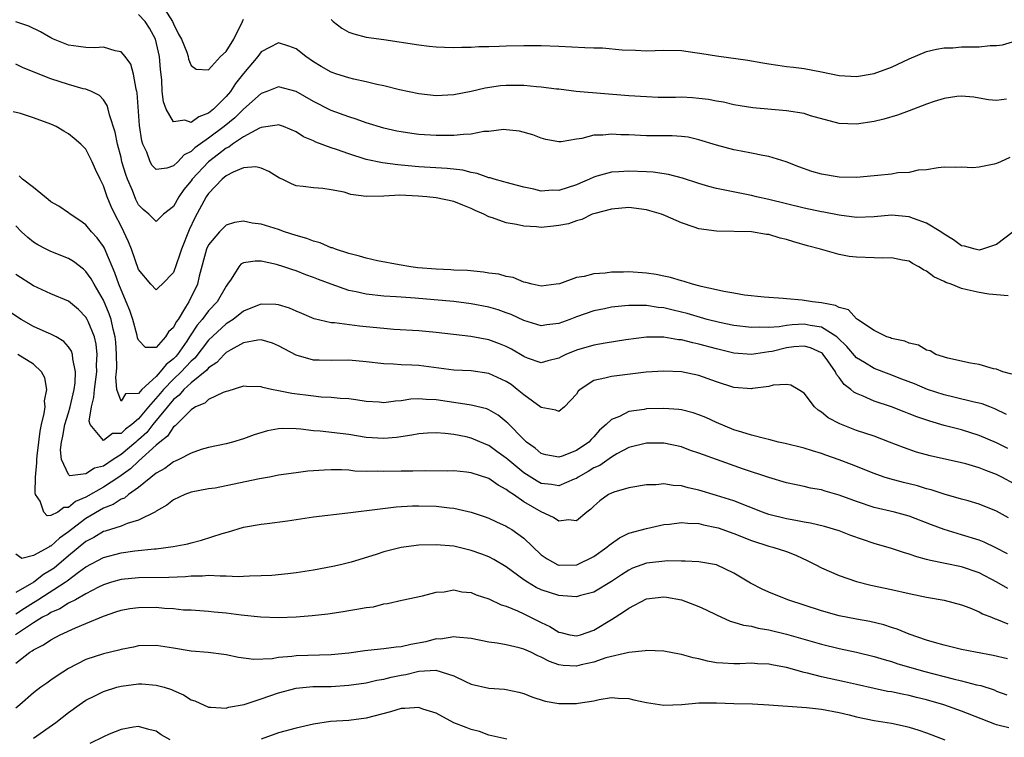
# Model space of a CAD drawing. Units: inches. Extents: x 2553000 to 2556000, y 1557000 to 1560000.
# Drawn here: x 2553223 to 2553336, y 1557951 to 1558033 of the extents above; entities that cross this region are included whole.
import ezdxf

# ---------------------------------------------------------------- set-up
doc = ezdxf.new("R2010")
doc.units = ezdxf.units.IN
doc.header["$MEASUREMENT"] = 0
doc.layers.add('LD25531557_2ft', color=153, linetype='Continuous')

msp = doc.modelspace()

# ---------------------------------------------------------------- linework, layer by layer
at = {"layer": 'LD25531557_2ft'}
for points, elevation in [([(2553239.58, 1558035), (2553240.88, 1558033), (2553241, 1558032.74), (2553241.57, 1558031.57), (2553241.89, 1558031), (2553242.5, 1558029.5), (2553242.66, 1558029), (2553242.7, 1558028.7), (2553243, 1558027.97), (2553243.57, 1558027.57), (2553245, 1558027.49), (2553246.37, 1558029), (2553247, 1558029.59), (2553247.87, 1558031), (2553248.88, 1558033), (2553249, 1558033.28)], 6766), ([(2553336.12, 1558024.12), (2553335, 1558023.98), (2553334.07, 1558024.07), (2553333, 1558024.25), (2553332.38, 1558024.38), (2553331, 1558024.49), (2553330.45, 1558024.45), (2553329, 1558024.21), (2553327.87, 1558023.87), (2553327, 1558023.56), (2553325, 1558022.79), (2553323.68, 1558022.32), (2553322.13, 1558021.87), (2553321, 1558021.6), (2553319, 1558021.28), (2553317, 1558021.36), (2553313.76, 1558022.24), (2553313, 1558022.48), (2553311, 1558022.8), (2553307.16, 1558023.16), (2553305, 1558023.5), (2553303.79, 1558023.79), (2553303, 1558023.9), (2553302.1, 1558024.1), (2553301, 1558024.22), (2553300.28, 1558024.28), (2553299, 1558024.35), (2553298.33, 1558024.33), (2553296.34, 1558024.34), (2553295, 1558024.39), (2553293, 1558024.53), (2553286.99, 1558025.01), (2553285, 1558025.26), (2553284.72, 1558025.28), (2553283, 1558025.52), (2553282.45, 1558025.55), (2553281, 1558025.7), (2553279, 1558025.71), (2553278.35, 1558025.65), (2553276.6, 1558025.4), (2553275, 1558025.02), (2553273, 1558024.62), (2553271, 1558024.53), (2553269, 1558024.74), (2553266.8, 1558025.2), (2553265, 1558025.65), (2553264.2, 1558025.8), (2553263, 1558026.11), (2553261.59, 1558026.41), (2553261, 1558026.57), (2553259.66, 1558027), (2553259, 1558027.23), (2553257.87, 1558027.87), (2553257, 1558028.41), (2553256.12, 1558029), (2553255, 1558029.88), (2553254.17, 1558030.17), (2553253, 1558030.55), (2553251.96, 1558030.04), (2553251, 1558029.53), (2553250.62, 1558029), (2553249, 1558027.06), (2553248.09, 1558025.91), (2553247.49, 1558025), (2553247, 1558024.44), (2553245.57, 1558023), (2553245, 1558022.53), (2553243.87, 1558022.13), (2553243, 1558021.49), (2553242.27, 1558021.73), (2553241, 1558021.53), (2553240.14, 1558023), (2553239.84, 1558023.84), (2553239.71, 1558025), (2553239.65, 1558026.35), (2553239.52, 1558027.52), (2553239.4, 1558029), (2553238.95, 1558031), (2553238.24, 1558032.24), (2553237.75, 1558033), (2553237, 1558033.79)], 6768), ([(2553336.52, 1558017.48), (2553335.43, 1558017), (2553335, 1558016.78), (2553334.7, 1558016.7), (2553333, 1558016.38), (2553332.3, 1558016.3), (2553331, 1558016.39), (2553330.34, 1558016.34), (2553329, 1558016.36), (2553328.31, 1558016.31), (2553327, 1558016.07), (2553326.03, 1558016.03), (2553325, 1558015.78), (2553323.72, 1558015.72), (2553323, 1558015.58), (2553321.44, 1558015.44), (2553321, 1558015.38), (2553319, 1558015.2), (2553317, 1558015.22), (2553315, 1558015.57), (2553313.89, 1558015.89), (2553312.42, 1558016.42), (2553310.97, 1558016.97), (2553309, 1558017.59), (2553308.31, 1558017.69), (2553307, 1558017.98), (2553305.82, 1558018.18), (2553305, 1558018.35), (2553303, 1558018.89), (2553301, 1558019.51), (2553299.78, 1558019.78), (2553299, 1558019.89), (2553297.96, 1558019.96), (2553297, 1558019.94), (2553295.96, 1558019.96), (2553295, 1558019.94), (2553293, 1558020.05), (2553292.08, 1558020.08), (2553291, 1558020.15), (2553290.03, 1558020.03), (2553289, 1558020.01), (2553287.63, 1558019.63), (2553287, 1558019.57), (2553285.26, 1558019.26), (2553285, 1558019.28), (2553283.53, 1558019.53), (2553283, 1558019.67), (2553282.05, 1558020.05), (2553280.5, 1558020.5), (2553279, 1558020.65), (2553278.67, 1558020.67), (2553277, 1558020.45), (2553276.43, 1558020.43), (2553275, 1558020.13), (2553274.12, 1558020.12), (2553273, 1558019.97), (2553271.99, 1558019.99), (2553271, 1558019.97), (2553269, 1558020.1), (2553268.2, 1558020.2), (2553267, 1558020.39), (2553266.49, 1558020.49), (2553265, 1558020.84), (2553263, 1558021.45), (2553261.85, 1558021.85), (2553261, 1558022.11), (2553259, 1558022.84), (2553257, 1558023.86), (2553255, 1558025.02), (2553253, 1558025.54), (2553251.65, 1558025), (2553251, 1558024.77), (2553249, 1558022.98), (2553248, 1558022), (2553246.77, 1558021), (2553245, 1558019.68), (2553243.43, 1558018.57), (2553243, 1558018.15), (2553242.21, 1558017.79), (2553241.48, 1558017), (2553241, 1558016.52), (2553240.25, 1558016.25), (2553239, 1558016.11), (2553238.57, 1558016.57), (2553238.33, 1558017), (2553237.93, 1558018.07), (2553237.49, 1558019), (2553237.37, 1558019.37), (2553237.11, 1558021.11), (2553236.85, 1558024.85), (2553236.82, 1558025), (2553236.74, 1558025.26), (2553236.44, 1558027), (2553236.12, 1558028.12), (2553235.46, 1558029), (2553235, 1558029.54), (2553234.34, 1558029.66), (2553233, 1558030.08), (2553232, 1558030), (2553231, 1558030.02), (2553230.16, 1558030.16), (2553229, 1558030.29), (2553227.28, 1558031), (2553227, 1558031.13), (2553225.81, 1558031.81), (2553224.46, 1558032.46), (2553222.97, 1558032.97)], 6770), ([(2553259, 1558033.23), (2553259.23, 1558033), (2553260.23, 1558032.23), (2553261, 1558031.78), (2553261.58, 1558031.58), (2553263, 1558031.23), (2553265, 1558030.96), (2553269, 1558030.32), (2553270.2, 1558030.2), (2553271, 1558030.09), (2553271.93, 1558030.07), (2553273, 1558030.02), (2553273.92, 1558030.08), (2553275, 1558030.06), (2553275.86, 1558030.14), (2553277, 1558030.14), (2553278.17, 1558030.17), (2553279, 1558030.22), (2553281, 1558030.26), (2553283, 1558030.25), (2553285, 1558030.2), (2553287.97, 1558030.03), (2553289, 1558030), (2553289.99, 1558029.99), (2553292.22, 1558029.78), (2553293.74, 1558029.74), (2553295, 1558029.67), (2553297, 1558029.73), (2553299, 1558029.69), (2553300.52, 1558029.48), (2553301.33, 1558029.33), (2553303, 1558029.08), (2553306.58, 1558028.58), (2553308.3, 1558028.3), (2553309, 1558028.17), (2553310.03, 1558028.03), (2553311, 1558027.88), (2553311.79, 1558027.79), (2553313, 1558027.64), (2553315, 1558027.26), (2553317, 1558026.83), (2553319, 1558026.72), (2553321, 1558027.05), (2553323, 1558027.77), (2553325, 1558028.74), (2553327, 1558029.59), (2553328.14, 1558029.86), (2553329, 1558030), (2553330.01, 1558030.01), (2553331, 1558030.09), (2553331.89, 1558030.11), (2553333, 1558030.11), (2553334.25, 1558030.25), (2553335, 1558030.26), (2553335.67, 1558030.33), (2553337.2, 1558030.8)], 6766), ([(2553336.87, 1558009), (2553335, 1558007.55), (2553333.38, 1558007), (2553333, 1558006.91), (2553332.56, 1558007), (2553331.34, 1558007.34), (2553331, 1558007.4), (2553330.08, 1558008.08), (2553329, 1558008.72), (2553328.61, 1558009), (2553327, 1558009.98), (2553325.49, 1558010.51), (2553325, 1558010.71), (2553323, 1558010.89), (2553321, 1558010.69), (2553319, 1558010.62), (2553317, 1558010.89), (2553315.25, 1558011.25), (2553315, 1558011.28), (2553313, 1558011.7), (2553309, 1558012.69), (2553307.56, 1558013), (2553307, 1558013.14), (2553303, 1558013.92), (2553302.15, 1558014.15), (2553301, 1558014.49), (2553299.12, 1558015.12), (2553297.54, 1558015.54), (2553295.79, 1558015.79), (2553295, 1558015.85), (2553293, 1558015.93), (2553291.85, 1558015.85), (2553291, 1558015.82), (2553289.33, 1558015.33), (2553289, 1558015.25), (2553288.49, 1558015), (2553287.45, 1558014.55), (2553287, 1558014.37), (2553285, 1558013.72), (2553284.27, 1558013.73), (2553283, 1558013.65), (2553282.14, 1558013.87), (2553281, 1558014.1), (2553279, 1558014.62), (2553278.71, 1558014.71), (2553277.6, 1558015), (2553277.14, 1558015.14), (2553277, 1558015.17), (2553275.66, 1558015.66), (2553275, 1558015.77), (2553274.03, 1558016.03), (2553272.23, 1558016.23), (2553269, 1558016.41), (2553267, 1558016.61), (2553266.63, 1558016.63), (2553264.85, 1558016.85), (2553263, 1558017.24), (2553261, 1558017.89), (2553259.62, 1558018.38), (2553259, 1558018.58), (2553257.24, 1558019.24), (2553257, 1558019.36), (2553255.84, 1558019.84), (2553255, 1558020.4), (2553253.55, 1558021), (2553253, 1558021.2), (2553252.85, 1558021.15), (2553251, 1558020.9), (2553250.83, 1558020.83), (2553249, 1558019.85), (2553247.75, 1558019), (2553247.33, 1558018.67), (2553247, 1558018.53), (2553246.15, 1558017.85), (2553245.01, 1558017), (2553243.13, 1558015), (2553243, 1558014.82), (2553242.18, 1558013.82), (2553241.61, 1558013), (2553241, 1558011.89), (2553239.86, 1558011), (2553239, 1558010.18), (2553238.17, 1558011), (2553237.54, 1558011.54), (2553237, 1558012.08), (2553236.7, 1558012.7), (2553236.3, 1558013.7), (2553235.75, 1558015), (2553235.54, 1558015.54), (2553235.11, 1558017), (2553235, 1558017.47), (2553234.59, 1558019), (2553234.35, 1558020.35), (2553233.67, 1558022.33), (2553233.54, 1558023), (2553233.43, 1558023.43), (2553233, 1558024.05), (2553232.55, 1558024.55), (2553231.64, 1558025), (2553231, 1558025.26), (2553230.67, 1558025.33), (2553229, 1558025.81), (2553227, 1558026.47), (2553225.16, 1558027.16), (2553223.76, 1558027.76), (2553223, 1558028.13)], 6772), ([(2553336.33, 1558001.67), (2553334.12, 1558001.88), (2553333, 1558002.06), (2553331.62, 1558002.38), (2553331, 1558002.51), (2553329.79, 1558003), (2553329.21, 1558003.21), (2553329, 1558003.33), (2553327.84, 1558003.84), (2553327, 1558004.51), (2553326.65, 1558004.65), (2553326.13, 1558005), (2553325.39, 1558005.39), (2553325, 1558005.63), (2553324.24, 1558005.76), (2553323, 1558006.04), (2553322.01, 1558005.99), (2553321, 1558006.04), (2553319, 1558006.1), (2553318.16, 1558006.16), (2553317, 1558006.39), (2553314.9, 1558007), (2553313.39, 1558007.39), (2553311.84, 1558007.84), (2553311, 1558008.12), (2553310.27, 1558008.27), (2553309, 1558008.68), (2553308.7, 1558008.7), (2553307, 1558009), (2553303, 1558009.05), (2553301, 1558009.33), (2553300.47, 1558009.53), (2553299, 1558010), (2553297.17, 1558010.83), (2553296.74, 1558011), (2553295.4, 1558011.4), (2553295, 1558011.51), (2553293, 1558011.76), (2553291, 1558011.59), (2553289.1, 1558011.1), (2553288.8, 1558011), (2553287.61, 1558010.39), (2553287, 1558010.26), (2553286.1, 1558009.9), (2553285, 1558009.7), (2553284.38, 1558009.62), (2553283, 1558009.5), (2553282.44, 1558009.56), (2553281, 1558009.64), (2553280.17, 1558009.83), (2553279, 1558010.02), (2553277.41, 1558010.59), (2553277, 1558010.7), (2553276.44, 1558011), (2553275.43, 1558011.43), (2553275, 1558011.65), (2553274.02, 1558012.02), (2553273, 1558012.47), (2553271, 1558012.87), (2553269.93, 1558013), (2553268.92, 1558013.08), (2553266.84, 1558013.16), (2553265, 1558013.05), (2553263, 1558013.02), (2553261.26, 1558013.26), (2553260.49, 1558013.51), (2553259, 1558013.8), (2553258.06, 1558013.94), (2553257, 1558014), (2553255.82, 1558014.18), (2553255, 1558014.26), (2553254.47, 1558014.47), (2553253.39, 1558015), (2553253.11, 1558015.11), (2553251.88, 1558015.88), (2553251, 1558016.26), (2553250.41, 1558016.41), (2553249, 1558016.3), (2553247.82, 1558015.82), (2553247, 1558015.37), (2553246.57, 1558015), (2553245, 1558013.36), (2553244.74, 1558013), (2553243.42, 1558010.58), (2553242.78, 1558009.22), (2553241.89, 1558007), (2553241.69, 1558006.31), (2553241, 1558004.36), (2553239.7, 1558003), (2553239.32, 1558002.68), (2553239, 1558002.36), (2553238.41, 1558003), (2553237, 1558004.7), (2553236.18, 1558007), (2553235.84, 1558007.84), (2553235.31, 1558009), (2553235, 1558009.65), (2553234.3, 1558011), (2553233.89, 1558011.89), (2553233.42, 1558013), (2553233, 1558014.24), (2553232.61, 1558015), (2553232.09, 1558016.09), (2553231.71, 1558017), (2553231, 1558018.42), (2553230.43, 1558019), (2553229.66, 1558019.66), (2553229, 1558020.19), (2553228.47, 1558020.47), (2553227.6, 1558021), (2553227, 1558021.28), (2553225, 1558021.99), (2553223.52, 1558022.48), (2553222.7, 1558022.7)], 6774), ([(2553336.73, 1557992.73), (2553335.7, 1557993), (2553335, 1557993.31), (2553334.63, 1557993.37), (2553333, 1557993.86), (2553332.01, 1557993.99), (2553329.43, 1557994.57), (2553328.05, 1557995), (2553327.4, 1557995.4), (2553327, 1557995.5), (2553326.06, 1557996.06), (2553325, 1557996.27), (2553324.51, 1557996.51), (2553323, 1557996.82), (2553322.88, 1557996.88), (2553322.47, 1557997), (2553321, 1557997.72), (2553319.1, 1557999), (2553319.05, 1557999.05), (2553319, 1557999.06), (2553318.09, 1558000.09), (2553317, 1558000.34), (2553316.59, 1558000.6), (2553315, 1558000.89), (2553313.98, 1558001), (2553312.8, 1558001.2), (2553311, 1558001.33), (2553310.62, 1558001.38), (2553308.45, 1558001.55), (2553306.22, 1558001.78), (2553305, 1558001.98), (2553303.83, 1558002.17), (2553303, 1558002.37), (2553301.25, 1558002.75), (2553301, 1558002.82), (2553300.25, 1558003), (2553299.32, 1558003.32), (2553299, 1558003.38), (2553297.77, 1558003.77), (2553297, 1558003.92), (2553296.12, 1558004.12), (2553295, 1558004.28), (2553293, 1558004.42), (2553292.4, 1558004.4), (2553291, 1558004.38), (2553290.29, 1558004.29), (2553289, 1558004.2), (2553287.91, 1558003.91), (2553287, 1558003.77), (2553285.07, 1558003.07), (2553284.68, 1558003), (2553283, 1558002.79), (2553281.97, 1558003), (2553281.22, 1558003.22), (2553281, 1558003.25), (2553279.77, 1558003.77), (2553279, 1558003.9), (2553278.15, 1558004.15), (2553277, 1558004.29), (2553276.4, 1558004.4), (2553274.56, 1558004.56), (2553273, 1558004.63), (2553272.66, 1558004.66), (2553271, 1558004.72), (2553268.9, 1558004.9), (2553268.1, 1558005), (2553266.76, 1558005.24), (2553264.31, 1558005.69), (2553263, 1558005.97), (2553262.22, 1558006.22), (2553261, 1558006.5), (2553259.5, 1558007), (2553259.15, 1558007.15), (2553259, 1558007.18), (2553257.75, 1558007.75), (2553257, 1558007.92), (2553256.23, 1558008.23), (2553255, 1558008.57), (2553253.69, 1558009), (2553253, 1558009.24), (2553251, 1558009.87), (2553249.99, 1558009.99), (2553249, 1558010.21), (2553247.96, 1558010.04), (2553247, 1558009.76), (2553246.61, 1558009.39), (2553246.25, 1558009), (2553245, 1558007.52), (2553244.76, 1558007), (2553243.92, 1558003.92), (2553243.72, 1558003), (2553242.73, 1558001), (2553242.38, 1558000.38), (2553241.51, 1557999), (2553241.29, 1557998.71), (2553241, 1557998.08), (2553240.43, 1557997.57), (2553240.08, 1557997), (2553239, 1557995.79), (2553237.79, 1557995.79), (2553237, 1557996.62), (2553236.9, 1557996.9), (2553236.86, 1557997.14), (2553236.35, 1557999), (2553236, 1558000), (2553235.6, 1558001), (2553234.76, 1558003), (2553234.31, 1558004.31), (2553233.25, 1558006.75), (2553233.11, 1558007.11), (2553233, 1558007.31), (2553232.29, 1558008.29), (2553231.63, 1558009), (2553231, 1558009.78), (2553230.29, 1558010.29), (2553229.2, 1558011), (2553229, 1558011.16), (2553227.91, 1558011.91), (2553227, 1558012.41), (2553226.68, 1558012.68), (2553225, 1558014.04), (2553223.75, 1558015), (2553223.37, 1558015.37)], 6776), ([(2553336.14, 1557988.14), (2553334.79, 1557988.79), (2553334.22, 1557989), (2553333.35, 1557989.35), (2553333, 1557989.44), (2553332.45, 1557989.55), (2553330.12, 1557990.12), (2553329, 1557990.37), (2553327.11, 1557991), (2553325.63, 1557991.63), (2553324.19, 1557992.19), (2553322.73, 1557992.73), (2553321, 1557993.41), (2553319.92, 1557994.08), (2553319, 1557994.62), (2553317.89, 1557995.89), (2553316.88, 1557996.88), (2553316.74, 1557997), (2553315, 1557998.12), (2553313.7, 1557998.3), (2553313, 1557998.45), (2553311.63, 1557998.37), (2553311, 1557998.3), (2553310.15, 1557998.15), (2553309, 1557998.08), (2553307.88, 1557998.12), (2553307, 1557998.06), (2553305, 1557998.3), (2553303.36, 1557998.64), (2553301.95, 1557999), (2553299.66, 1557999.66), (2553299, 1557999.83), (2553298.04, 1558000.04), (2553297, 1558000.31), (2553296.36, 1558000.36), (2553295, 1558000.59), (2553294.57, 1558000.57), (2553293, 1558000.6), (2553292.54, 1558000.54), (2553291, 1558000.39), (2553290.22, 1558000.22), (2553289, 1557999.98), (2553287, 1557999.3), (2553286.27, 1557999), (2553285, 1557998.52), (2553283.63, 1557998.37), (2553283, 1557998.27), (2553281, 1557998.88), (2553279.55, 1557999.55), (2553279, 1557999.75), (2553278.07, 1558000.07), (2553277, 1558000.38), (2553275, 1558000.77), (2553273, 1558001.03), (2553270.77, 1558001.23), (2553268.58, 1558001.42), (2553267, 1558001.52), (2553266.43, 1558001.57), (2553265, 1558001.65), (2553263, 1558001.88), (2553261.86, 1558002.14), (2553261, 1558002.31), (2553259, 1558003), (2553257.55, 1558003.55), (2553257, 1558003.79), (2553256.1, 1558004.1), (2553255, 1558004.54), (2553254.64, 1558004.64), (2553253.58, 1558005), (2553252.74, 1558005.26), (2553251, 1558005.64), (2553250.34, 1558005.66), (2553249, 1558005.45), (2553248.7, 1558005.3), (2553248.44, 1558005), (2553247.58, 1558003.58), (2553247.17, 1558003), (2553247, 1558002.8), (2553245.97, 1558001), (2553245, 1557999.98), (2553244.28, 1557999), (2553243.68, 1557998.32), (2553242.89, 1557997.11), (2553242.84, 1557997), (2553242.51, 1557996.51), (2553241.47, 1557995), (2553241.25, 1557994.75), (2553241, 1557994.48), (2553240.15, 1557993.85), (2553239.49, 1557993), (2553239, 1557992.49), (2553237.39, 1557991), (2553237, 1557990.54), (2553235.51, 1557990.49), (2553235, 1557989.68), (2553234.52, 1557991), (2553234.4, 1557992.4), (2553234.48, 1557993), (2553234.51, 1557993.49), (2553234.5, 1557995), (2553234.4, 1557996.4), (2553234.35, 1557997), (2553234.12, 1557997.88), (2553233.87, 1557999), (2553233.65, 1557999.65), (2553233, 1558001.21), (2553231.94, 1558003), (2553231.61, 1558003.61), (2553231, 1558004.48), (2553230.73, 1558004.73), (2553229.59, 1558005.59), (2553229, 1558005.95), (2553227, 1558006.74), (2553226.45, 1558007), (2553225.49, 1558007.49), (2553225, 1558007.82), (2553224.35, 1558008.35), (2553223.64, 1558009), (2553223, 1558009.67)], 6778), ([(2553336.27, 1557984.27), (2553335, 1557984.91), (2553333, 1557985.76), (2553331, 1557986.38), (2553329, 1557986.9), (2553327.37, 1557987.37), (2553325.87, 1557987.87), (2553325, 1557988.23), (2553324.43, 1557988.43), (2553322.99, 1557989.01), (2553321, 1557989.68), (2553319.76, 1557990.24), (2553319, 1557990.53), (2553318.69, 1557990.69), (2553318.36, 1557991), (2553317.57, 1557991.56), (2553317, 1557992.37), (2553316.72, 1557992.72), (2553316.6, 1557993), (2553315.73, 1557994.27), (2553315.2, 1557995), (2553315.11, 1557995.11), (2553315, 1557995.19), (2553313.75, 1557995.75), (2553313, 1557995.94), (2553311.85, 1557995.85), (2553311, 1557995.74), (2553309.35, 1557995.35), (2553309, 1557995.28), (2553307, 1557994.98), (2553305, 1557995.13), (2553303, 1557995.64), (2553301, 1557996.18), (2553300.31, 1557996.31), (2553299, 1557996.65), (2553298.68, 1557996.68), (2553297, 1557996.95), (2553295, 1557996.96), (2553292.67, 1557996.67), (2553290.29, 1557996.29), (2553289, 1557996.06), (2553287, 1557995.49), (2553285.81, 1557995), (2553285.26, 1557994.74), (2553285, 1557994.58), (2553283.75, 1557994.25), (2553283, 1557994.03), (2553281.41, 1557994.59), (2553281, 1557994.75), (2553279.6, 1557995.6), (2553279, 1557995.9), (2553278.22, 1557996.22), (2553277, 1557996.66), (2553274.96, 1557997.04), (2553271, 1557997.5), (2553269, 1557997.69), (2553266.15, 1557997.85), (2553265, 1557997.94), (2553263, 1557998.15), (2553262.22, 1557998.22), (2553259.39, 1557998.61), (2553259, 1557998.62), (2553257.06, 1557999.06), (2553255.66, 1557999.66), (2553255, 1557999.93), (2553254.26, 1558000.26), (2553253, 1558000.65), (2553252.69, 1558000.69), (2553251, 1558000.74), (2553250.59, 1558000.59), (2553249, 1557999.94), (2553247.8, 1557999), (2553247.33, 1557998.67), (2553247, 1557998.48), (2553245, 1557996.63), (2553243.42, 1557994.58), (2553243, 1557994.24), (2553242.42, 1557993.58), (2553241.88, 1557993), (2553241, 1557992.18), (2553239.86, 1557991), (2553239.47, 1557990.53), (2553238.14, 1557989), (2553237, 1557987.63), (2553236.23, 1557987), (2553235.52, 1557986.48), (2553235, 1557985.99), (2553234.02, 1557985.98), (2553233, 1557985.17), (2553231.49, 1557987), (2553231.38, 1557987.38), (2553231.64, 1557989), (2553231.91, 1557990.09), (2553231.97, 1557991), (2553232.22, 1557993), (2553232.2, 1557993.8), (2553232.27, 1557995), (2553232.16, 1557996.16), (2553231.96, 1557997), (2553231.23, 1557998.77), (2553231.15, 1557999), (2553231, 1557999.26), (2553230.13, 1558000.13), (2553229, 1558001.09), (2553227, 1558001.93), (2553225, 1558002.82), (2553223, 1558004.11)], 6780), ([(2553337, 1557980.23), (2553335.6, 1557981), (2553335, 1557981.29), (2553333.75, 1557981.75), (2553333, 1557982.06), (2553331.49, 1557982.51), (2553331, 1557982.64), (2553327.42, 1557983.42), (2553325.86, 1557983.86), (2553324.38, 1557984.37), (2553322.77, 1557985), (2553321, 1557985.65), (2553319, 1557986.33), (2553317.08, 1557987.08), (2553315.77, 1557987.77), (2553315, 1557988.42), (2553314.62, 1557988.62), (2553314.21, 1557989), (2553313, 1557990.57), (2553312.32, 1557991), (2553311.49, 1557991.49), (2553311, 1557991.57), (2553309.49, 1557991.49), (2553309, 1557991.35), (2553307.11, 1557991.11), (2553307, 1557991.08), (2553305, 1557991.21), (2553303, 1557991.86), (2553301, 1557992.59), (2553299, 1557993), (2553297, 1557993.09), (2553294.97, 1557992.97), (2553291, 1557992.48), (2553290.27, 1557992.27), (2553289, 1557992.04), (2553287.42, 1557991), (2553287.21, 1557990.79), (2553287, 1557990.47), (2553285.65, 1557989), (2553285, 1557988.48), (2553284.65, 1557988.65), (2553283, 1557988.95), (2553281, 1557990.39), (2553280.26, 1557991), (2553279.55, 1557991.55), (2553279, 1557991.91), (2553277, 1557992.83), (2553275, 1557993.11), (2553273, 1557993.21), (2553269, 1557993.72), (2553268.23, 1557993.77), (2553267, 1557993.81), (2553266.12, 1557993.88), (2553265, 1557993.92), (2553263, 1557994.16), (2553261, 1557994.33), (2553259, 1557994.3), (2553257.64, 1557994.36), (2553257, 1557994.36), (2553255, 1557994.91), (2553253.63, 1557995.63), (2553253, 1557995.98), (2553252.29, 1557996.29), (2553251, 1557996.65), (2553250.64, 1557996.64), (2553249, 1557996.33), (2553247.54, 1557995.54), (2553247, 1557995.21), (2553246.77, 1557995), (2553245.94, 1557994.06), (2553245, 1557993.47), (2553244.79, 1557993.21), (2553243, 1557991.75), (2553242.19, 1557991), (2553241.65, 1557990.35), (2553241, 1557989.86), (2553238.64, 1557987), (2553237.93, 1557986.07), (2553237, 1557985.25), (2553236.86, 1557985.14), (2553236.71, 1557985), (2553235, 1557983.57), (2553234.1, 1557983), (2553233, 1557982.25), (2553231.98, 1557982.02), (2553231, 1557981.36), (2553229.15, 1557981.15), (2553229, 1557981.28), (2553228.19, 1557983), (2553228.1, 1557984.1), (2553228.19, 1557985), (2553228.34, 1557985.66), (2553228.6, 1557987), (2553229, 1557988.34), (2553229.18, 1557989), (2553229.64, 1557991), (2553229.75, 1557991.75), (2553229.82, 1557993), (2553229.49, 1557994.51), (2553229.47, 1557995), (2553229.36, 1557995.36), (2553229, 1557995.88), (2553228.48, 1557996.48), (2553227.59, 1557997), (2553227, 1557997.32), (2553226.47, 1557997.53), (2553225, 1557998.18), (2553223.58, 1557999), (2553222.02, 1558000.02)], 6782), ([(2553336.35, 1557976.35), (2553335, 1557977.11), (2553333, 1557977.91), (2553331.73, 1557978.27), (2553331, 1557978.49), (2553329, 1557979.04), (2553327.53, 1557979.53), (2553327, 1557979.66), (2553325.98, 1557979.98), (2553324.37, 1557980.37), (2553322.79, 1557980.79), (2553322.14, 1557981), (2553321, 1557981.4), (2553318.43, 1557982.43), (2553317, 1557982.98), (2553315.5, 1557983.5), (2553315, 1557983.7), (2553313.98, 1557983.98), (2553313, 1557984.3), (2553310.84, 1557984.84), (2553310.09, 1557985), (2553309, 1557985.27), (2553308.65, 1557985.35), (2553307, 1557985.79), (2553305.89, 1557986.11), (2553305, 1557986.39), (2553303, 1557987.21), (2553301.78, 1557987.78), (2553301, 1557988.1), (2553300.33, 1557988.33), (2553299, 1557988.66), (2553298.7, 1557988.7), (2553297, 1557988.84), (2553295, 1557988.78), (2553294.73, 1557988.73), (2553293, 1557988.48), (2553291.93, 1557987.93), (2553291, 1557987.58), (2553290.42, 1557987), (2553289.66, 1557986.34), (2553289, 1557985.58), (2553288.7, 1557985.3), (2553288.43, 1557985), (2553287, 1557984.02), (2553285.37, 1557983.37), (2553285, 1557983.26), (2553283.53, 1557983.53), (2553283, 1557983.69), (2553282.29, 1557984.29), (2553281.29, 1557985), (2553281, 1557985.28), (2553279.16, 1557987.16), (2553279, 1557987.32), (2553278.07, 1557988.07), (2553277, 1557988.68), (2553276.78, 1557988.78), (2553275, 1557989.22), (2553274.76, 1557989.24), (2553271, 1557989.83), (2553269.86, 1557989.86), (2553269, 1557989.94), (2553268.11, 1557989.89), (2553267, 1557989.71), (2553266.33, 1557989.67), (2553265, 1557989.48), (2553264.47, 1557989.53), (2553263, 1557989.61), (2553261.81, 1557989.81), (2553261, 1557989.92), (2553260.03, 1557989.97), (2553259, 1557990.09), (2553257.87, 1557990.13), (2553257, 1557990.22), (2553254.52, 1557990.52), (2553253, 1557990.85), (2553252.19, 1557991), (2553251.21, 1557991.21), (2553251, 1557991.3), (2553249.34, 1557991.34), (2553249, 1557991.37), (2553247.19, 1557990.81), (2553247, 1557990.77), (2553246.66, 1557990.66), (2553245, 1557989.86), (2553244.56, 1557989.44), (2553243.52, 1557989), (2553243, 1557988.68), (2553241.32, 1557987), (2553241.17, 1557986.83), (2553241, 1557986.73), (2553240.32, 1557985.68), (2553239.44, 1557985), (2553239, 1557984.63), (2553237, 1557982.83), (2553236.07, 1557981.93), (2553234.77, 1557981), (2553233, 1557979.85), (2553231, 1557978.72), (2553229.8, 1557978.2), (2553229, 1557977.51), (2553228.46, 1557977.54), (2553227.78, 1557977), (2553227, 1557976.6), (2553226.57, 1557976.57), (2553226.19, 1557977), (2553225.77, 1557978.23), (2553225.25, 1557979), (2553225.19, 1557979.19), (2553225.23, 1557981), (2553225.39, 1557982.61), (2553225.37, 1557983), (2553225.41, 1557983.41), (2553225.6, 1557985), (2553225.76, 1557986.24), (2553225.93, 1557987), (2553226.24, 1557988.24), (2553226.33, 1557989), (2553226.28, 1557989.72), (2553226.52, 1557991), (2553226.31, 1557992.31), (2553225.91, 1557993), (2553225, 1557993.88), (2553223.21, 1557995)], 6784), ([(2553336.24, 1557972.24), (2553334.91, 1557972.91), (2553333.57, 1557973.57), (2553333, 1557973.78), (2553331, 1557974.42), (2553329, 1557975.03), (2553327.56, 1557975.56), (2553325, 1557976.54), (2553323.32, 1557977), (2553321, 1557977.54), (2553319, 1557978.2), (2553317, 1557978.95), (2553315.4, 1557979.4), (2553315, 1557979.53), (2553313.75, 1557979.75), (2553313, 1557979.93), (2553312.1, 1557980.1), (2553311, 1557980.36), (2553309, 1557980.96), (2553306.08, 1557981.92), (2553302.99, 1557982.99), (2553301.52, 1557983.52), (2553301, 1557983.74), (2553300.05, 1557984.05), (2553299, 1557984.45), (2553297, 1557984.86), (2553295, 1557984.87), (2553293, 1557984.36), (2553291.64, 1557983.64), (2553291, 1557983.27), (2553289.67, 1557982.33), (2553289, 1557982.04), (2553288.36, 1557981.64), (2553287.22, 1557981), (2553287, 1557980.85), (2553286.76, 1557980.77), (2553285, 1557980), (2553284.15, 1557980.15), (2553283, 1557980.28), (2553282.53, 1557980.53), (2553281, 1557981.49), (2553279.16, 1557983), (2553279, 1557983.15), (2553277.93, 1557983.93), (2553277, 1557984.59), (2553276.7, 1557984.7), (2553275, 1557985.45), (2553274.42, 1557985.58), (2553273, 1557985.87), (2553272.01, 1557985.99), (2553271, 1557986.04), (2553270, 1557986), (2553269, 1557985.92), (2553268.23, 1557985.77), (2553266.47, 1557985.53), (2553265, 1557985.41), (2553263, 1557985.53), (2553261, 1557985.85), (2553260.02, 1557985.98), (2553257.76, 1557986.24), (2553257, 1557986.29), (2553255.52, 1557986.48), (2553255, 1557986.5), (2553253.47, 1557986.53), (2553253, 1557986.49), (2553251.73, 1557986.27), (2553250.19, 1557985.81), (2553249, 1557985.37), (2553247.74, 1557985), (2553247, 1557984.8), (2553245, 1557984.37), (2553244.14, 1557984.14), (2553243, 1557983.74), (2553241.59, 1557983), (2553241.19, 1557982.81), (2553241, 1557982.75), (2553240.02, 1557981.98), (2553239, 1557981.44), (2553237, 1557979.82), (2553235.87, 1557979), (2553235.39, 1557978.61), (2553235, 1557978.46), (2553234.12, 1557977.88), (2553233, 1557977.46), (2553231, 1557976.28), (2553229.33, 1557975), (2553229, 1557974.73), (2553227.96, 1557974.04), (2553227, 1557973.12), (2553226.89, 1557973.11), (2553226.74, 1557973), (2553225, 1557972.03), (2553223.69, 1557971.69), (2553223, 1557972.19)], 6786), ([(2553336.29, 1557968.29), (2553335.04, 1557969), (2553333, 1557970.08), (2553331, 1557970.77), (2553329.12, 1557971.12), (2553327.46, 1557971.46), (2553327, 1557971.6), (2553325.89, 1557971.89), (2553325, 1557972.21), (2553324.38, 1557972.38), (2553323, 1557972.84), (2553321, 1557973.42), (2553318.34, 1557974.34), (2553317, 1557974.87), (2553315.35, 1557975.35), (2553313.74, 1557975.74), (2553313, 1557975.84), (2553312.06, 1557976.06), (2553311, 1557976.23), (2553309, 1557976.74), (2553308.26, 1557977), (2553305, 1557978.27), (2553303, 1557978.91), (2553301, 1557979.51), (2553299.78, 1557979.78), (2553299, 1557979.99), (2553298.05, 1557980.05), (2553297, 1557980.22), (2553296.13, 1557980.13), (2553295, 1557980.12), (2553293, 1557979.77), (2553291.27, 1557979.27), (2553291, 1557979.17), (2553290.67, 1557979), (2553289.7, 1557978.3), (2553289, 1557977.69), (2553288.67, 1557977.33), (2553288.21, 1557977), (2553287, 1557976), (2553286.12, 1557976.12), (2553285, 1557975.98), (2553284.4, 1557976.4), (2553283, 1557977.02), (2553281, 1557978.19), (2553279.82, 1557979), (2553279.31, 1557979.31), (2553279, 1557979.59), (2553278.06, 1557980.06), (2553277, 1557980.83), (2553275, 1557981.49), (2553274.44, 1557981.56), (2553273, 1557981.7), (2553272.31, 1557981.69), (2553269.73, 1557981.73), (2553268.34, 1557981.66), (2553267, 1557981.66), (2553265, 1557981.62), (2553264.34, 1557981.66), (2553263, 1557981.65), (2553261.69, 1557981.69), (2553261, 1557981.78), (2553260.18, 1557981.82), (2553259, 1557981.83), (2553258.2, 1557981.8), (2553257, 1557981.7), (2553256.34, 1557981.66), (2553255, 1557981.5), (2553253, 1557981.21), (2553252.84, 1557981.16), (2553251.96, 1557981), (2553250.8, 1557980.8), (2553247, 1557979.98), (2553245.75, 1557979.75), (2553245, 1557979.65), (2553243, 1557979.27), (2553242.27, 1557979), (2553241, 1557978.4), (2553240.22, 1557977.78), (2553239, 1557977.1), (2553238.95, 1557977.05), (2553237, 1557976.07), (2553235.69, 1557975.69), (2553235, 1557975.41), (2553233.19, 1557974.81), (2553233, 1557974.77), (2553231.9, 1557974.1), (2553231, 1557973.65), (2553229, 1557972), (2553227.38, 1557970.62), (2553227, 1557970.36), (2553226.14, 1557969.86), (2553225.03, 1557969), (2553223, 1557967.83)], 6788), ([(2553223, 1557965.39), (2553223.96, 1557966.04), (2553225, 1557966.7), (2553225.2, 1557966.8), (2553225.49, 1557967), (2553228.61, 1557969), (2553228.84, 1557969.16), (2553230.15, 1557970.15), (2553231, 1557970.76), (2553233, 1557971.83), (2553235, 1557972.35), (2553236.57, 1557972.57), (2553238.82, 1557972.82), (2553239, 1557972.82), (2553240.94, 1557973.06), (2553242.62, 1557973.38), (2553243, 1557973.51), (2553244.21, 1557973.79), (2553246.57, 1557974.57), (2553247.27, 1557974.73), (2553249, 1557975.29), (2553251, 1557975.64), (2553251.69, 1557975.69), (2553254.01, 1557976.01), (2553255, 1557976.17), (2553257, 1557976.46), (2553260.91, 1557976.91), (2553264.61, 1557977.39), (2553266.41, 1557977.59), (2553268.28, 1557977.72), (2553269, 1557977.73), (2553271, 1557977.68), (2553272.51, 1557977.49), (2553273, 1557977.44), (2553275, 1557977), (2553276.49, 1557976.49), (2553277, 1557976.31), (2553277.88, 1557975.88), (2553279, 1557975.38), (2553279.23, 1557975.23), (2553279.62, 1557975), (2553281, 1557974.03), (2553283, 1557972.14), (2553283.67, 1557971.67), (2553284.89, 1557971), (2553285, 1557970.96), (2553285.05, 1557970.95), (2553287, 1557970.97), (2553287.06, 1557971), (2553289, 1557971.93), (2553290.49, 1557973), (2553290.76, 1557973.24), (2553291, 1557973.42), (2553291.94, 1557974.06), (2553293, 1557974.58), (2553295, 1557975.13), (2553297, 1557975.58), (2553297.63, 1557975.63), (2553299, 1557975.83), (2553299.72, 1557975.72), (2553301, 1557975.69), (2553301.54, 1557975.54), (2553303, 1557975.25), (2553303.19, 1557975.19), (2553305, 1557974.57), (2553307, 1557973.75), (2553309, 1557973.11), (2553309.45, 1557973), (2553311, 1557972.5), (2553312.07, 1557972.07), (2553313.45, 1557971.45), (2553314.36, 1557971), (2553315, 1557970.65), (2553317, 1557969.76), (2553319, 1557969.08), (2553320.65, 1557968.65), (2553323, 1557968.15), (2553325, 1557967.7), (2553327, 1557967.29), (2553329, 1557966.95), (2553331, 1557966.42), (2553331.92, 1557966.08), (2553333, 1557965.62), (2553333.39, 1557965.39), (2553334.42, 1557965), (2553334.82, 1557964.82), (2553335, 1557964.78), (2553336.26, 1557964.26)], 6790), ([(2553336.24, 1557960.24), (2553334.62, 1557960.62), (2553332.57, 1557961), (2553331, 1557961.33), (2553329, 1557961.81), (2553327.9, 1557962.1), (2553327, 1557962.37), (2553325, 1557963.05), (2553323.63, 1557963.63), (2553323, 1557963.82), (2553322.12, 1557964.12), (2553320.5, 1557964.5), (2553319, 1557964.77), (2553317, 1557965.17), (2553315, 1557965.72), (2553311.14, 1557967), (2553309, 1557967.86), (2553308.21, 1557968.21), (2553306.88, 1557968.88), (2553305, 1557970.02), (2553303, 1557970.98), (2553301, 1557971.32), (2553299.41, 1557971.41), (2553299, 1557971.4), (2553297.44, 1557971.44), (2553295, 1557971.18), (2553293.41, 1557970.59), (2553293, 1557970.39), (2553292.15, 1557969.85), (2553291, 1557969.07), (2553289, 1557967.88), (2553287.49, 1557967.49), (2553287, 1557967.33), (2553285.46, 1557967.46), (2553285, 1557967.47), (2553283, 1557968.14), (2553282.4, 1557968.4), (2553281.41, 1557969), (2553281, 1557969.27), (2553279, 1557970.75), (2553277.59, 1557971.59), (2553277, 1557971.9), (2553276.2, 1557972.2), (2553275, 1557972.63), (2553273, 1557973.1), (2553271, 1557973.27), (2553269, 1557973.21), (2553267, 1557972.96), (2553265, 1557972.46), (2553264.15, 1557972.15), (2553261.3, 1557971.3), (2553260.07, 1557971), (2553259.19, 1557970.81), (2553257, 1557970.38), (2553255, 1557970.06), (2553254.05, 1557969.95), (2553252.22, 1557969.78), (2553251, 1557969.71), (2553249.69, 1557969.69), (2553249, 1557969.64), (2553248.39, 1557969.61), (2553247, 1557969.7), (2553246.33, 1557969.67), (2553245, 1557969.75), (2553244.31, 1557969.69), (2553243, 1557969.67), (2553242.38, 1557969.62), (2553240.46, 1557969.54), (2553237, 1557969.5), (2553235, 1557969.31), (2553233.91, 1557969), (2553233, 1557968.71), (2553232.43, 1557968.43), (2553231, 1557967.67), (2553229.8, 1557967), (2553229, 1557966.59), (2553228.03, 1557965.97), (2553227, 1557965.55), (2553226.68, 1557965.32), (2553226.05, 1557965), (2553225, 1557964.35), (2553222.95, 1557963)], 6792), ([(2553223, 1557959.74), (2553224.59, 1557961), (2553224.85, 1557961.15), (2553225, 1557961.28), (2553226.16, 1557961.84), (2553227, 1557962.43), (2553228.05, 1557963), (2553229.79, 1557963.79), (2553231, 1557964.28), (2553233, 1557965.13), (2553234.4, 1557965.6), (2553235, 1557965.82), (2553236.01, 1557965.99), (2553237, 1557966.13), (2553239, 1557966.14), (2553239.96, 1557966.04), (2553241, 1557965.99), (2553242.14, 1557965.86), (2553243, 1557965.83), (2553245, 1557965.69), (2553245.62, 1557965.62), (2553247, 1557965.5), (2553248.72, 1557965.28), (2553250.95, 1557965.05), (2553253, 1557964.97), (2553255, 1557965.03), (2553256.82, 1557965.18), (2553258.61, 1557965.39), (2553260.36, 1557965.64), (2553261, 1557965.75), (2553261.94, 1557965.94), (2553263, 1557966.1), (2553263.82, 1557966.18), (2553265, 1557966.52), (2553265.45, 1557966.55), (2553267.06, 1557966.94), (2553269.43, 1557967.43), (2553271, 1557967.88), (2553271.91, 1557967.91), (2553273, 1557968.12), (2553273.91, 1557967.91), (2553275, 1557967.81), (2553275.57, 1557967.57), (2553277, 1557967.09), (2553278.42, 1557966.42), (2553279, 1557966.25), (2553280.27, 1557965.73), (2553281, 1557965.39), (2553283, 1557964.4), (2553283.96, 1557963.96), (2553285, 1557963.28), (2553285.24, 1557963.24), (2553286.24, 1557963), (2553287, 1557962.86), (2553287.48, 1557963), (2553289, 1557963.54), (2553291, 1557964.73), (2553292.4, 1557965.6), (2553293, 1557966.04), (2553295, 1557967.1), (2553297, 1557967.34), (2553297.3, 1557967.3), (2553299, 1557966.98), (2553301, 1557966.22), (2553301.84, 1557965.84), (2553303, 1557965.26), (2553304.55, 1557964.55), (2553305, 1557964.44), (2553306.08, 1557964.08), (2553307, 1557963.97), (2553307.76, 1557963.76), (2553309, 1557963.55), (2553311, 1557963.05), (2553315, 1557961.92), (2553317, 1557961.45), (2553319, 1557961.02), (2553321, 1557960.53), (2553322.16, 1557960.16), (2553323, 1557959.94), (2553323.7, 1557959.7), (2553326.8, 1557958.8), (2553330.04, 1557957.96), (2553331, 1557957.74), (2553332.71, 1557957.29), (2553333.19, 1557957.19), (2553334.7, 1557956.7), (2553335, 1557956.58), (2553336.16, 1557956.16)], 6794), ([(2553336.39, 1557952.39), (2553335, 1557952.73), (2553334.79, 1557952.79), (2553331, 1557954.29), (2553328.98, 1557955), (2553327, 1557955.58), (2553325.85, 1557955.85), (2553325, 1557956.08), (2553324.21, 1557956.21), (2553323, 1557956.47), (2553322.54, 1557956.54), (2553321, 1557956.86), (2553319, 1557957.31), (2553317.64, 1557957.64), (2553315, 1557958.21), (2553313.39, 1557958.61), (2553313, 1557958.69), (2553311, 1557959.25), (2553309.53, 1557959.53), (2553309, 1557959.66), (2553307.7, 1557959.7), (2553307, 1557959.76), (2553305.68, 1557959.68), (2553305, 1557959.68), (2553303.74, 1557959.74), (2553303, 1557959.81), (2553301.99, 1557959.99), (2553301, 1557960.25), (2553300.35, 1557960.35), (2553299, 1557960.76), (2553298.78, 1557960.78), (2553297, 1557961.12), (2553295, 1557961.21), (2553294.85, 1557961.15), (2553292.99, 1557960.99), (2553290.37, 1557960.37), (2553289, 1557959.89), (2553287.57, 1557959.57), (2553287, 1557959.43), (2553285.5, 1557959.5), (2553285, 1557959.58), (2553283.93, 1557959.93), (2553283, 1557960.44), (2553282.59, 1557960.59), (2553281.8, 1557961), (2553281, 1557961.37), (2553280.48, 1557961.52), (2553279, 1557961.84), (2553277.96, 1557962.04), (2553277, 1557962.15), (2553275, 1557962.56), (2553273.29, 1557962.71), (2553273, 1557962.77), (2553271.49, 1557962.51), (2553271, 1557962.53), (2553269.8, 1557962.2), (2553268.11, 1557961.89), (2553267, 1557961.62), (2553266.41, 1557961.59), (2553265, 1557961.39), (2553264.63, 1557961.37), (2553262.83, 1557961.17), (2553261, 1557960.91), (2553259, 1557960.71), (2553255, 1557960.58), (2553254.5, 1557960.5), (2553253, 1557960.4), (2553252.26, 1557960.26), (2553250.18, 1557960.18), (2553248.41, 1557960.41), (2553247, 1557960.72), (2553246.76, 1557960.76), (2553244.97, 1557960.97), (2553243, 1557961.12), (2553241, 1557961.47), (2553239, 1557961.79), (2553237, 1557961.72), (2553236.42, 1557961.58), (2553235, 1557961.32), (2553234.76, 1557961.24), (2553233, 1557960.83), (2553231, 1557960.17), (2553229, 1557959.15), (2553227.69, 1557958.31), (2553227, 1557957.81), (2553226.52, 1557957.48), (2553225.85, 1557957), (2553225, 1557956.36), (2553223.46, 1557955), (2553223, 1557954.61)], 6796), ([(2553225, 1557951.21), (2553227.55, 1557953), (2553229, 1557954.13), (2553230.22, 1557955), (2553231, 1557955.53), (2553232.02, 1557956.02), (2553233, 1557956.53), (2553234.51, 1557957), (2553235, 1557957.14), (2553237, 1557957.38), (2553237.38, 1557957.38), (2553239, 1557957.25), (2553239.93, 1557957), (2553240.75, 1557956.75), (2553241, 1557956.63), (2553242.15, 1557956.15), (2553243, 1557955.59), (2553243.44, 1557955.44), (2553245, 1557954.74), (2553245.25, 1557954.75), (2553247, 1557954.63), (2553247.27, 1557954.73), (2553249.05, 1557955.05), (2553251, 1557955.68), (2553253, 1557956.38), (2553255, 1557956.91), (2553256.91, 1557957.09), (2553259, 1557957.11), (2553261, 1557957.23), (2553263, 1557957.53), (2553264.2, 1557957.8), (2553265, 1557957.94), (2553265.85, 1557958.15), (2553267, 1557958.4), (2553267.52, 1557958.48), (2553269, 1557958.84), (2553270.95, 1557958.95), (2553273, 1557958.3), (2553274.34, 1557957.66), (2553275, 1557957.37), (2553277, 1557956.89), (2553278.78, 1557956.78), (2553279, 1557956.75), (2553280.45, 1557956.45), (2553281, 1557956.31), (2553281.91, 1557955.91), (2553283.43, 1557955.43), (2553285, 1557955.14), (2553287, 1557955.15), (2553287.2, 1557955.2), (2553289, 1557955.46), (2553289.6, 1557955.6), (2553291, 1557955.82), (2553291.77, 1557955.77), (2553293, 1557955.73), (2553293.57, 1557955.57), (2553295, 1557955.26), (2553297, 1557954.95), (2553299.04, 1557955.04), (2553301, 1557955.24), (2553301.22, 1557955.22), (2553303, 1557955.23), (2553305, 1557955.14), (2553307.1, 1557955.1), (2553309, 1557955.02), (2553313.3, 1557954.7), (2553315, 1557954.52), (2553317, 1557954.14), (2553318.14, 1557953.86), (2553319, 1557953.63), (2553321, 1557953.22), (2553323, 1557952.89), (2553324.57, 1557952.57), (2553325, 1557952.46), (2553326.12, 1557952.12), (2553327, 1557951.8), (2553327.59, 1557951.59), (2553329.07, 1557951)], 6798), ([(2553279.07, 1557951.07), (2553277, 1557951.55), (2553275.94, 1557951.94), (2553275, 1557952.18), (2553274.43, 1557952.43), (2553273, 1557952.96), (2553271, 1557954.05), (2553269.48, 1557954.52), (2553269, 1557954.7), (2553267.43, 1557954.57), (2553267, 1557954.57), (2553265.79, 1557954.21), (2553263, 1557953.48), (2553261, 1557953.23), (2553258.92, 1557953.08), (2553257, 1557952.78), (2553255, 1557952.35), (2553253, 1557951.82), (2553251, 1557951.1)], 6800), ([(2553240.61, 1557951), (2553239.57, 1557951.57), (2553239, 1557951.98), (2553238.17, 1557952.17), (2553237, 1557952.52), (2553236.44, 1557952.44), (2553235, 1557952.17), (2553233.66, 1557951.66), (2553233, 1557951.35), (2553231.43, 1557950.57)], 6800)]:
    msp.add_lwpolyline(points, dxfattribs=dict(at, elevation=elevation))

doc.saveas('drawing.dxf')
